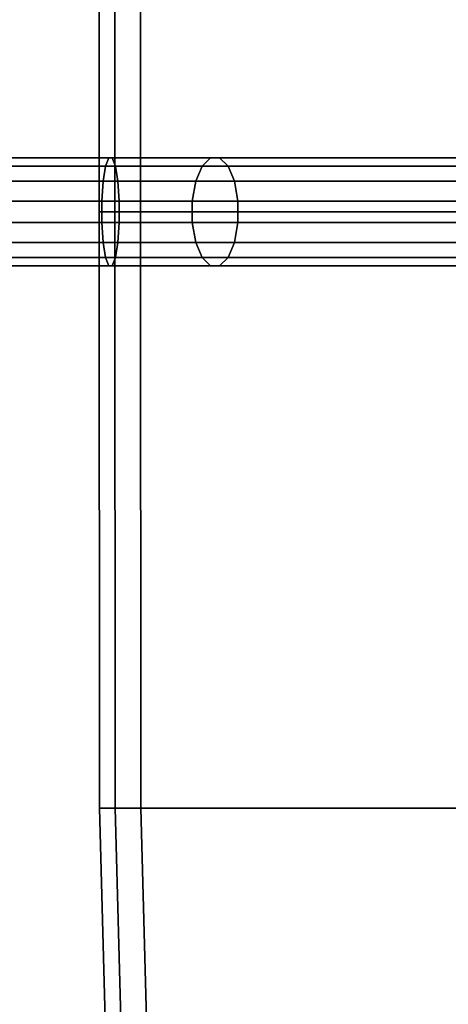
# Model space of a CAD drawing. Extents: x -10.5 to 11.8, y -11.2 to 11.2.
# Drawn here: x -6.8 to -4.3, y -4.6 to 1.1 of the extents above; entities that cross this region are included whole.
import ezdxf

# ---------------------------------------------------------------- set-up
doc = ezdxf.new("R2010")
doc.units = 0
for name, color, linetype in [('SEAT-BASE', 5, 'CONTINUOUS'), ('SEAT-FABRIC', 5, 'CONTINUOUS'), ('SEAT-VEN', 5, 'CONTINUOUS')]:
    doc.layers.add(name, color=color, linetype=linetype)

msp = doc.modelspace()

# ---------------------------------------------------------------- linework, layer by layer
at = {"layer": 'SEAT-BASE', "color": 0}
for points in [[(-6.9034, 0.3273, 9.7123), (-6.2544, 0.3273, 9.7285), (-6.2358, 0.2797, 9.6151), (-6.9163, 0.2797, 9.5981)], [(-6.8895, 0.3273, 9.8358), (-6.2744, 0.3273, 9.8511), (-6.2544, 0.3273, 9.7285), (-6.9034, 0.3273, 9.7123)], [(-6.8766, 0.2797, 9.9499), (-6.293, 0.2797, 9.9645), (-6.2744, 0.3273, 9.8511), (-6.8895, 0.3273, 9.8358)], [(-6.293, 0.2797, 9.9645), (-5.735, 0.2797, 10.1366), (-5.6865, 0.3273, 10.0325), (-6.2744, 0.3273, 9.8511)], [(-6.2744, 0.3273, 9.8511), (-5.6865, 0.3273, 10.0325), (-5.634, 0.3273, 9.9198), (-6.2544, 0.3273, 9.7285)], [(-6.2544, 0.3273, 9.7285), (-5.634, 0.3273, 9.9198), (-5.5854, 0.2797, 9.8157), (-6.2358, 0.2797, 9.6151)], [(-5.735, 0.2797, 10.1366), (-1.49, 0.2797, 11.7965), (-1.4564, 0.3273, 11.6866), (-5.6865, 0.3273, 10.0325)], [(-5.6865, 0.3273, 10.0325), (-1.4564, 0.3273, 11.6866), (-1.4201, 0.3273, 11.5677), (-5.634, 0.3273, 9.9198)], [(-5.634, 0.3273, 9.9198), (-1.4201, 0.3273, 11.5677), (-1.3865, 0.2797, 11.4579), (-5.5854, 0.2797, 9.8157)], [(-6.9163, 0.2797, 9.5981), (-6.2358, 0.2797, 9.6151), (-6.2216, 0.1918, 9.5283), (-6.9261, 0.1918, 9.5108)], [(-6.8668, 0.1918, 10.0373), (-6.3071, 0.1918, 10.0513), (-6.293, 0.2797, 9.9645), (-6.8766, 0.2797, 9.9499)], [(-6.3071, 0.1918, 10.0513), (-5.7722, 0.1918, 10.2163), (-5.735, 0.2797, 10.1366), (-6.293, 0.2797, 9.9645)], [(-6.2358, 0.2797, 9.6151), (-5.5854, 0.2797, 9.8157), (-5.5483, 0.1918, 9.7361), (-6.2216, 0.1918, 9.5283)], [(-5.7722, 0.1918, 10.2163), (-1.5157, 0.1918, 11.8805), (-1.49, 0.2797, 11.7965), (-5.735, 0.2797, 10.1366)], [(-5.5854, 0.2797, 9.8157), (-1.3865, 0.2797, 11.4579), (-1.3608, 0.1918, 11.3738), (-5.5483, 0.1918, 9.7361)], [(-6.9261, 0.1918, 9.5108), (-6.2216, 0.1918, 9.5283), (-6.214, 0.077, 9.4814), (-6.9314, 0.077, 9.4635)], [(-6.8615, 0.077, 10.0846), (-6.3148, 0.077, 10.0982), (-6.3071, 0.1918, 10.0513), (-6.8668, 0.1918, 10.0373)], [(-6.3148, 0.077, 10.0982), (-5.7923, 0.077, 10.2594), (-5.7722, 0.1918, 10.2163), (-6.3071, 0.1918, 10.0513)], [(-6.2216, 0.1918, 9.5283), (-5.5483, 0.1918, 9.7361), (-5.5282, 0.077, 9.6929), (-6.214, 0.077, 9.4814)], [(-5.7923, 0.077, 10.2594), (-1.5296, 0.077, 11.926), (-1.5157, 0.1918, 11.8805), (-5.7722, 0.1918, 10.2163)], [(-5.5483, 0.1918, 9.7361), (-1.3608, 0.1918, 11.3738), (-1.3469, 0.077, 11.3283), (-5.5282, 0.077, 9.6929)], [(-6.9314, 0.077, 9.4635), (-6.214, 0.077, 9.4814), (-6.214, -0.0474, 9.4814), (-6.9314, -0.0474, 9.4635)], [(-6.8615, -0.0474, 10.0846), (-6.3148, -0.0474, 10.0982), (-6.3148, 0.077, 10.0982), (-6.8615, 0.077, 10.0846)], [(-6.3148, -0.0474, 10.0982), (-5.7923, -0.0474, 10.2594), (-5.7923, 0.077, 10.2594), (-6.3148, 0.077, 10.0982)], [(-6.214, 0.077, 9.4814), (-5.5282, 0.077, 9.6929), (-5.5282, -0.0474, 9.6929), (-6.214, -0.0474, 9.4814)], [(-5.7923, -0.0474, 10.2594), (-1.5296, -0.0474, 11.926), (-1.5296, 0.077, 11.926), (-5.7923, 0.077, 10.2594)], [(-5.5282, 0.077, 9.6929), (-1.3469, 0.077, 11.3283), (-1.3469, -0.0474, 11.3283), (-5.5282, -0.0474, 9.6929)], [(-6.9314, -0.0474, 9.4635), (-6.214, -0.0474, 9.4814), (-6.2216, -0.1622, 9.5283), (-6.9261, -0.1622, 9.5108)], [(-6.8668, -0.1622, 10.0373), (-6.3071, -0.1622, 10.0513), (-6.3148, -0.0474, 10.0982), (-6.8615, -0.0474, 10.0846)], [(-6.3071, -0.1622, 10.0513), (-5.7722, -0.1622, 10.2163), (-5.7923, -0.0474, 10.2594), (-6.3148, -0.0474, 10.0982)], [(-6.214, -0.0474, 9.4814), (-5.5282, -0.0474, 9.6929), (-5.5483, -0.1622, 9.7361), (-6.2216, -0.1622, 9.5283)], [(-5.7722, -0.1622, 10.2163), (-1.5157, -0.1622, 11.8805), (-1.5296, -0.0474, 11.926), (-5.7923, -0.0474, 10.2594)], [(-5.5282, -0.0474, 9.6929), (-1.3469, -0.0474, 11.3283), (-1.3608, -0.1622, 11.3738), (-5.5483, -0.1622, 9.7361)], [(-6.9261, -0.1622, 9.5108), (-6.2216, -0.1622, 9.5283), (-6.2358, -0.2501, 9.6151), (-6.9163, -0.2501, 9.5981)], [(-6.8766, -0.2501, 9.9499), (-6.293, -0.2501, 9.9645), (-6.3071, -0.1622, 10.0513), (-6.8668, -0.1622, 10.0373)], [(-6.293, -0.2501, 9.9645), (-5.735, -0.2501, 10.1366), (-5.7722, -0.1622, 10.2163), (-6.3071, -0.1622, 10.0513)], [(-6.2216, -0.1622, 9.5283), (-5.5483, -0.1622, 9.7361), (-5.5854, -0.2501, 9.8157), (-6.2358, -0.2501, 9.6151)], [(-5.735, -0.2501, 10.1366), (-1.49, -0.2501, 11.7965), (-1.5157, -0.1622, 11.8805), (-5.7722, -0.1622, 10.2163)], [(-5.5483, -0.1622, 9.7361), (-1.3608, -0.1622, 11.3738), (-1.3865, -0.2501, 11.4579), (-5.5854, -0.2501, 9.8157)], [(-6.9163, -0.2501, 9.5981), (-6.2358, -0.2501, 9.6151), (-6.2544, -0.2977, 9.7285), (-6.9034, -0.2977, 9.7123)], [(-6.8895, -0.2977, 9.8358), (-6.2744, -0.2977, 9.8511), (-6.293, -0.2501, 9.9645), (-6.8766, -0.2501, 9.9499)], [(-6.2744, -0.2977, 9.8511), (-5.6865, -0.2977, 10.0325), (-5.735, -0.2501, 10.1366), (-6.293, -0.2501, 9.9645)], [(-6.2358, -0.2501, 9.6151), (-5.5854, -0.2501, 9.8157), (-5.634, -0.2977, 9.9198), (-6.2544, -0.2977, 9.7285)], [(-5.6865, -0.2977, 10.0325), (-1.4564, -0.2977, 11.6866), (-1.49, -0.2501, 11.7965), (-5.735, -0.2501, 10.1366)], [(-5.5854, -0.2501, 9.8157), (-1.3865, -0.2501, 11.4579), (-1.4201, -0.2977, 11.5677), (-5.634, -0.2977, 9.9198)], [(-6.9034, -0.2977, 9.7123), (-6.2544, -0.2977, 9.7285), (-6.2744, -0.2977, 9.8511), (-6.8895, -0.2977, 9.8358)], [(-6.2544, -0.2977, 9.7285), (-5.634, -0.2977, 9.9198), (-5.6865, -0.2977, 10.0325), (-6.2744, -0.2977, 9.8511)], [(-5.634, -0.2977, 9.9198), (-1.4201, -0.2977, 11.5677), (-1.4564, -0.2977, 11.6866), (-5.6865, -0.2977, 10.0325)]]:
    msp.add_3dface(points, dxfattribs=at)
at = {"layer": 'SEAT-FABRIC', "color": 0}
for points in [[(-6.3293, 0.0148, 13.3273), (-6.2385, 0.0148, 13.4523), (-6.2367, 3.4648, 13.6048), (-6.3275, 3.4648, 13.4798)], [(-6.3293, 0.0148, 13.1727), (-6.3293, 0.0148, 13.3273), (-6.3275, 3.4648, 13.4798), (-6.3275, 3.4648, 13.3253)], [(-6.2385, 0.0148, 13.0477), (-6.3293, 0.0148, 13.1727), (-6.3275, 3.4648, 13.3253), (-6.2367, 3.4648, 13.2003)], [(-6.2385, 0.0148, 13.4523), (-6.0915, 0.0148, 13.5), (-6.0898, 3.4648, 13.6526), (-6.2367, 3.4648, 13.6048)], [(-6.0915, 0.0148, 13), (-6.2385, 0.0148, 13.0477), (-6.2367, 3.4648, 13.2003), (-6.0898, 3.4648, 13.1526)], [(-2.2376, 0.0148, 13.5026), (-2.2376, 3.4648, 13.6526), (-6.0898, 3.4648, 13.6526), (-6.0915, 0.0148, 13.5)], [(-6.3275, -3.4352, 13.4798), (-6.2367, -3.4352, 13.6048), (-6.2385, 0.0148, 13.4523), (-6.3293, 0.0148, 13.3273)], [(-6.3275, -3.4352, 13.3253), (-6.3275, -3.4352, 13.4798), (-6.3293, 0.0148, 13.3273), (-6.3293, 0.0148, 13.1727)], [(-6.2367, -3.4352, 13.2003), (-6.3275, -3.4352, 13.3253), (-6.3293, 0.0148, 13.1727), (-6.2385, 0.0148, 13.0477)], [(-6.2367, -3.4352, 13.6048), (-6.0898, -3.4352, 13.6526), (-6.0915, 0.0148, 13.5), (-6.2385, 0.0148, 13.4523)], [(-6.0898, -3.4352, 13.1526), (-6.2367, -3.4352, 13.2003), (-6.2385, 0.0148, 13.0477), (-6.0915, 0.0148, 13)], [(-2.2376, -3.4352, 13.6526), (-2.2376, 0.0148, 13.5026), (-6.0915, 0.0148, 13.5), (-6.0898, -3.4352, 13.6526)], [(-6.2663, -5.7352, 13.9298), (-6.1755, -5.7352, 14.0548), (-6.2367, -3.4352, 13.6048), (-6.3275, -3.4352, 13.4798)], [(-6.2663, -5.7352, 13.7753), (-6.2663, -5.7352, 13.9298), (-6.3275, -3.4352, 13.4798), (-6.3275, -3.4352, 13.3253)], [(-6.1755, -5.7352, 13.6503), (-6.2663, -5.7352, 13.7753), (-6.3275, -3.4352, 13.3253), (-6.2367, -3.4352, 13.2003)], [(-6.1755, -5.7352, 14.0548), (-6.0285, -5.7352, 14.1026), (-6.0898, -3.4352, 13.6526), (-6.2367, -3.4352, 13.6048)], [(-6.0285, -5.7352, 13.6026), (-6.1755, -5.7352, 13.6503), (-6.2367, -3.4352, 13.2003), (-6.0898, -3.4352, 13.1526)], [(-2.2376, -5.7352, 14.2026), (-2.2376, -3.4352, 13.6526), (-6.0898, -3.4352, 13.6526), (-6.0285, -5.7352, 14.1026)]]:
    msp.add_3dface(points, dxfattribs=at)
at = {"layer": 'SEAT-VEN', "color": 0}
for points in [[(-2.2376, 3.4648, 12.8126), (-2.2376, 0.0148, 12.6626), (-6.0915, 0.0148, 12.66), (-6.0898, 3.4648, 12.8126)], [(-6.0915, 0.0148, 12.66), (-6.0915, 0.0148, 13), (-6.0898, 3.4648, 13.1526), (-6.0898, 3.4648, 12.8126)], [(-6.0898, -3.4352, 12.8126), (-6.0915, 0.0148, 12.66), (-2.2376, 0.0148, 12.6626), (-2.2376, -3.4352, 12.8126)], [(-6.0898, -3.4352, 12.8126), (-6.0898, -3.4352, 13.1526), (-6.0915, 0.0148, 13), (-6.0915, 0.0148, 12.66)], [(-2.2376, -3.4352, 12.8126), (-2.2376, -5.7352, 13.3626), (-6.0285, -5.7352, 13.2626), (-6.0898, -3.4352, 12.8126)], [(-6.0285, -5.7352, 13.2626), (-6.0285, -5.7352, 13.6026), (-6.0898, -3.4352, 13.1526), (-6.0898, -3.4352, 12.8126)]]:
    msp.add_3dface(points, dxfattribs=at)

doc.saveas('drawing.dxf')
